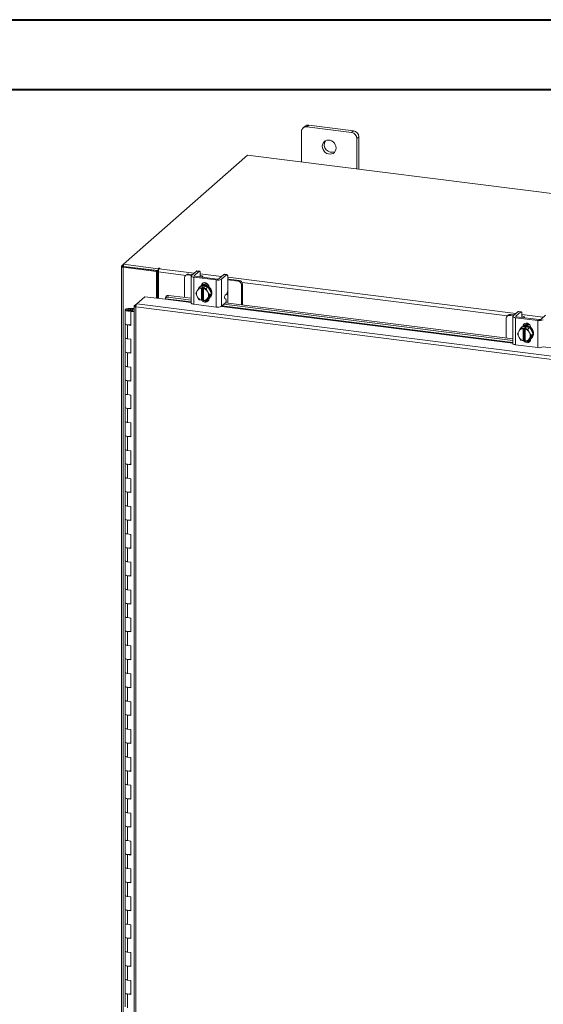
# Model space of a CAD drawing. Units: inches. Extents: x 0 to 23.4, y 0 to 16.5.
# Drawn here: x 16.7 to 19.7, y 11 to 16.5 of the extents above; entities that cross this region are included whole.
import ezdxf

# ---------------------------------------------------------------- set-up
doc = ezdxf.new("R2010")
doc.units = ezdxf.units.IN
doc.header["$MEASUREMENT"] = 0

msp = doc.modelspace()

# ---------------------------------------------------------------- linework, layer by layer
at = {"color": 7, "linetype": 'Continuous', "lineweight": 40}
for p, q in [((0.0031, 16.54389), (23.38893, 16.54389)), ((0.98736, 16.15019), (22.99523, 16.15019))]:
    msp.add_line(p, q, dxfattribs=at)
at = {"color": 7, "linetype": 'Continuous', "lineweight": 15}
for p, q in [((18.31704, 15.94329), (18.30597, 15.93352)), ((18.33799, 15.9494), (18.32691, 15.93963)), ((18.57947, 15.90781), (18.32691, 15.93963)), ((18.59055, 15.91758), (18.33799, 15.9494)), ((18.29729, 15.9135), (18.29729, 15.74251)), ((18.57947, 15.90781), (18.59055, 15.91758)), ((18.62017, 15.88399), (18.60909, 15.87422)), ((18.60909, 15.70322), (18.60909, 15.87422)), ((18.62017, 15.70183), (18.62017, 15.88399)), ((17.99273, 15.78088), (17.29443, 15.16503)), ((22.64651, 15.19456), (17.99273, 15.78088)), ((17.2826, 15.15371), (17.2826, 9.52033)), ((17.28355, 15.15544), (17.29443, 15.16503)), ((17.29645, 15.15304), (17.29205, 15.14916)), ((17.29443, 15.16503), (17.48942, 15.14046)), ((17.29443, 15.15329), (17.29443, 15.16503)), ((17.29443, 15.15329), (17.48942, 15.12873)), ((17.4855, 15.12922), (17.29645, 15.15304)), ((17.29205, 9.51578), (17.29205, 15.14916)), ((17.4811, 15.12534), (17.29205, 15.14916)), ((17.4811, 15.12534), (17.4855, 15.12922)), ((17.4811, 14.97389), (17.4811, 15.12534)), ((17.4855, 14.97333), (17.4855, 15.12922)), ((17.49239, 15.14308), (17.48942, 15.14046)), ((17.48942, 15.12873), (17.48942, 15.14046)), ((17.48942, 15.12873), (17.49178, 15.13081)), ((17.49084, 14.97266), (17.49084, 15.12207)), ((17.49601, 15.14041), (17.49821, 15.14235)), ((17.64945, 15.10652), (17.64385, 15.10159)), ((17.66268, 15.11038), (17.65708, 15.10544)), ((17.67735, 15.10289), (17.65708, 15.10544)), ((17.68294, 15.10783), (17.66268, 15.11038)), ((17.67559, 15.09987), (17.67559, 14.94745)), ((17.70485, 15.12715), (17.67716, 15.10272)), ((17.69197, 15.10086), (17.71966, 15.12528)), ((17.82154, 15.08156), (17.69681, 15.09727)), ((17.71966, 15.12528), (17.70485, 15.12715)), ((17.72226, 15.12631), (17.70745, 15.12817)), ((17.72703, 15.11213), (17.72703, 15.09485)), ((17.85997, 15.1076), (17.83228, 15.08318)), ((17.84709, 15.08131), (17.87478, 15.10574)), ((17.87478, 15.10574), (17.85997, 15.1076)), ((17.87739, 15.10676), (17.86258, 15.10863)), ((17.63837, 15.08894), (17.63837, 14.97795)), ((17.69122, 15.09234), (17.81594, 15.07662)), ((17.69122, 15.09234), (17.69122, 14.93992)), ((17.72088, 15.03364), (17.73093, 15.04251)), ((17.73097, 15.04252), (17.72091, 15.03365)), ((17.72592, 15.09387), (17.72599, 15.0936)), ((17.77029, 15.03757), (17.73097, 15.04252)), ((17.73727, 15.04601), (17.73727, 15.04763)), ((17.74185, 15.0916), (17.74185, 15.0933)), ((17.81594, 14.9242), (17.81594, 15.07662)), ((17.84709, 15.08131), (17.84709, 14.92889)), ((17.88215, 15.09259), (17.88215, 15.02377)), ((17.88718, 15.0821), (17.88215, 15.08257)), ((17.94082, 15.0697), (17.88215, 15.07709)), ((17.94642, 15.07463), (17.88718, 15.0821)), ((17.94082, 15.0697), (17.94642, 15.07463)), ((17.96513, 15.05342), (17.95953, 15.04848)), ((17.95953, 14.93749), (17.95953, 15.04848)), ((17.96513, 14.93679), (17.96513, 15.05342)), ((17.54766, 14.98938), (17.54385, 14.98015)), ((17.54766, 14.98938), (17.67559, 14.97326)), ((17.70121, 15.00176), (17.70901, 15.01525)), ((17.70901, 14.98401), (17.70121, 15.00176)), ((17.71079, 15.01814), (17.70901, 15.01525)), ((17.71079, 15.01814), (17.72088, 15.03364)), ((17.72091, 15.03365), (17.73369, 15.031)), ((17.72602, 15.03952), (17.72307, 15.03692)), ((17.73359, 15.03044), (17.73369, 15.031)), ((17.73359, 15.03044), (17.73359, 14.96263)), ((17.73369, 15.031), (17.73954, 15.03616)), ((17.73954, 15.03616), (17.75123, 15.03468)), ((17.73954, 14.96741), (17.73954, 15.03616)), ((17.74538, 15.02952), (17.74528, 15.02897)), ((17.74528, 14.96116), (17.74528, 15.02897)), ((17.75123, 15.03468), (17.74538, 15.02952)), ((17.74538, 15.02952), (17.76024, 15.0287)), ((17.76024, 15.0287), (17.77029, 15.03757)), ((17.77033, 15.03754), (17.76027, 15.02867)), ((17.76027, 15.02867), (17.76808, 15.01092)), ((17.76986, 15.00759), (17.76808, 15.01092)), ((17.76986, 15.00759), (17.77994, 14.99184)), ((17.77994, 14.99184), (17.76986, 14.97634)), ((17.79, 15.00071), (17.77033, 15.03754)), ((17.77033, 14.96884), (17.79, 15.00071)), ((17.77548, 15.03717), (17.77548, 15.0279)), ((17.77994, 14.99184), (17.79, 15.00071)), ((17.86705, 14.99081), (17.87478, 14.99763)), ((17.88158, 14.94731), (17.88158, 14.98916)), ((17.35479, 14.93057), (17.36864, 14.94278)), ((17.35479, 14.93057), (17.36368, 14.92945)), ((17.36864, 14.94278), (17.41356, 14.9824)), ((21.73052, 14.39324), (17.36864, 14.94278)), ((17.41356, 14.9824), (17.53048, 14.96767)), ((17.53115, 14.97131), (17.53119, 14.97109)), ((17.5352, 14.98473), (17.53139, 14.9755)), ((17.54385, 14.98015), (17.67559, 14.96355)), ((17.69122, 14.93992), (17.81594, 14.9242)), ((17.70901, 14.98401), (17.71079, 14.98068)), ((17.72088, 14.96493), (17.71079, 14.98068)), ((17.73369, 14.96225), (17.72091, 14.96491)), ((17.73359, 14.96263), (17.73369, 14.96225)), ((17.73954, 14.96741), (17.73369, 14.96225)), ((17.74528, 14.96669), (17.73954, 14.96741)), ((17.74406, 14.96464), (17.74528, 14.96448)), ((17.74538, 14.96078), (17.74528, 14.96116)), ((17.76024, 14.95995), (17.74538, 14.96078)), ((17.76808, 14.97346), (17.76027, 14.95997)), ((17.76027, 14.95997), (17.77033, 14.96884)), ((17.76288, 14.96227), (17.77293, 14.961)), ((17.76808, 14.97346), (17.76986, 14.97634)), ((17.77548, 14.97228), (17.77548, 14.97102)), ((17.77819, 14.97442), (17.78114, 14.97702)), ((17.84709, 14.92889), (17.86944, 14.9486)), ((17.86004, 14.94031), (19.48796, 14.73522)), ((17.87121, 14.96776), (17.86528, 14.97165)), ((17.86966, 14.94881), (19.48796, 14.74493)), ((17.303, 14.90848), (17.303, 14.82991)), ((17.32409, 14.91543), (17.32397, 14.91195)), ((17.32397, 14.91195), (17.3448, 14.91187)), ((17.32409, 14.91543), (17.34493, 14.91534)), ((17.34282, 14.91134), (17.33333, 14.90991)), ((17.33333, 14.90991), (17.33333, 14.90705)), ((17.33964, 14.90278), (17.33596, 14.89953)), ((17.33596, 14.82096), (17.33596, 14.89953)), ((17.35384, 14.89728), (17.33596, 14.89953)), ((17.35384, 14.90099), (17.33964, 14.90278)), ((17.34467, 14.90214), (17.34467, 14.90848)), ((17.34493, 14.91534), (17.3448, 14.91187)), ((17.3448, 14.91187), (17.35384, 14.91183)), ((17.34493, 14.91534), (17.35384, 14.9153)), ((17.35384, 14.92902), (17.35384, 9.58446)), ((21.72553, 14.37488), (17.36329, 14.92447)), ((17.36329, 14.92447), (17.36329, 9.5799)), ((19.46181, 14.87819), (19.45622, 14.87325)), ((19.47504, 14.88204), (19.46944, 14.87711)), ((19.48971, 14.87455), (19.46944, 14.87711)), ((19.49531, 14.87949), (19.47504, 14.88204)), ((19.51722, 14.89881), (19.48952, 14.87438)), ((19.50433, 14.87252), (19.53203, 14.89694)), ((19.53203, 14.89694), (19.51722, 14.89881)), ((19.53463, 14.89797), (19.51982, 14.89984)), ((19.53939, 14.8838), (19.53939, 14.86651)), ((19.67234, 14.87927), (19.64464, 14.85484)), ((17.303, 14.82991), (17.303, 14.75135)), ((17.31647, 14.82342), (17.31647, 14.74485)), ((17.31647, 14.82342), (17.33596, 14.82096)), ((19.45074, 14.86061), (19.45074, 14.74962)), ((19.48796, 14.87154), (19.48796, 14.71912)), ((19.50358, 14.864), (19.6283, 14.84829)), ((19.50358, 14.864), (19.50358, 14.71158)), ((19.6339, 14.85322), (19.50918, 14.86894)), ((19.53829, 14.86554), (19.53836, 14.86526)), ((19.54964, 14.81767), (19.54964, 14.81929)), ((19.55422, 14.86326), (19.55422, 14.86497)), ((19.6283, 14.69587), (19.6283, 14.84829)), ((19.51358, 14.77343), (19.52138, 14.78692)), ((19.52138, 14.75567), (19.51358, 14.77343)), ((19.52316, 14.7898), (19.52138, 14.78692)), ((19.52316, 14.7898), (19.53324, 14.8053)), ((19.53324, 14.8053), (19.5433, 14.81417)), ((19.54334, 14.81419), (19.53328, 14.80532)), ((19.53328, 14.80532), (19.54605, 14.80266)), ((19.53838, 14.81118), (19.53544, 14.80859)), ((19.58266, 14.80923), (19.54334, 14.81419)), ((19.54595, 14.8021), (19.54605, 14.80266)), ((19.54595, 14.8021), (19.54595, 14.73429)), ((19.54605, 14.80266), (19.55191, 14.80782)), ((19.55191, 14.80782), (19.5636, 14.80635)), ((19.55191, 14.73907), (19.55191, 14.80782)), ((19.55775, 14.80119), (19.55765, 14.80063)), ((19.55765, 14.73282), (19.55765, 14.80063)), ((19.5636, 14.80635), (19.55775, 14.80119)), ((19.55775, 14.80119), (19.5726, 14.80036)), ((19.5726, 14.80036), (19.58266, 14.80923)), ((19.5827, 14.80921), (19.57264, 14.80034)), ((19.57264, 14.80034), (19.58044, 14.78258)), ((19.58222, 14.77925), (19.58044, 14.78258)), ((19.58222, 14.77925), (19.59231, 14.76351)), ((19.59231, 14.76351), (19.58222, 14.74801)), ((19.60236, 14.77238), (19.5827, 14.80921)), ((19.5827, 14.7405), (19.60236, 14.77238)), ((19.58785, 14.80884), (19.58785, 14.79956)), ((19.59231, 14.76351), (19.60236, 14.77238)), ((17.303, 14.75135), (17.303, 14.67278)), ((17.33596, 14.7424), (17.31647, 14.74485)), ((17.33596, 14.66383), (17.33596, 14.7424)), ((19.50358, 14.71158), (19.6283, 14.69587)), ((19.52138, 14.75567), (19.52316, 14.75234)), ((19.53324, 14.7366), (19.52316, 14.75234)), ((19.54605, 14.73391), (19.53328, 14.73657)), ((19.54595, 14.73429), (19.54605, 14.73391)), ((19.55191, 14.73907), (19.54605, 14.73391)), ((19.55765, 14.73835), (19.55191, 14.73907)), ((19.55643, 14.7363), (19.55765, 14.73615)), ((19.55775, 14.73244), (19.55765, 14.73282)), ((19.5726, 14.73162), (19.55775, 14.73244)), ((19.58044, 14.74513), (19.57264, 14.73163)), ((19.57264, 14.73163), (19.5827, 14.7405)), ((19.57524, 14.73393), (19.5853, 14.73266)), ((19.58044, 14.74513), (19.58222, 14.74801)), ((19.58785, 14.74394), (19.58785, 14.74268)), ((19.59056, 14.74609), (19.5935, 14.74868)), ((17.303, 14.67278), (17.303, 14.59421)), ((17.31647, 14.66628), (17.31647, 14.58772)), ((17.31647, 14.66628), (17.33596, 14.66383)), ((17.303, 14.59421), (17.303, 14.51564)), ((17.33596, 14.58526), (17.31647, 14.58772)), ((17.33596, 14.50669), (17.33596, 14.58526)), ((17.303, 14.51564), (17.303, 14.43708)), ((17.31647, 14.50915), (17.31647, 14.43058)), ((17.31647, 14.50915), (17.33596, 14.50669)), ((17.303, 14.43708), (17.303, 14.35851)), ((17.33596, 14.42813), (17.31647, 14.43058)), ((17.33596, 14.34956), (17.33596, 14.42813)), ((17.303, 14.35851), (17.303, 14.27994)), ((17.31647, 14.35201), (17.31647, 14.27345)), ((17.31647, 14.35201), (17.33596, 14.34956)), ((17.303, 14.27994), (17.303, 14.20137)), ((17.33596, 14.27099), (17.31647, 14.27345)), ((17.33596, 14.19242), (17.33596, 14.27099)), ((17.303, 14.20137), (17.303, 14.12281)), ((17.31647, 14.19488), (17.31647, 14.11631)), ((17.31647, 14.19488), (17.33596, 14.19242)), ((17.303, 14.12281), (17.303, 14.04424)), ((17.33596, 14.11386), (17.31647, 14.11631)), ((17.33596, 14.03529), (17.33596, 14.11386)), ((17.303, 14.04424), (17.303, 13.96567)), ((17.31647, 14.03774), (17.31647, 13.95918)), ((17.31647, 14.03774), (17.33596, 14.03529)), ((17.303, 13.96567), (17.303, 13.88711)), ((17.33596, 13.95672), (17.31647, 13.95918)), ((17.33596, 13.87815), (17.33596, 13.95672)), ((17.303, 13.88711), (17.303, 13.80854)), ((17.31647, 13.88061), (17.31647, 13.80204)), ((17.31647, 13.88061), (17.33596, 13.87815)), ((17.303, 13.80854), (17.303, 13.72997)), ((17.33596, 13.79959), (17.31647, 13.80204)), ((17.33596, 13.72102), (17.33596, 13.79959)), ((17.303, 13.72997), (17.303, 13.6514)), ((17.31647, 13.72347), (17.31647, 13.64491)), ((17.31647, 13.72347), (17.33596, 13.72102)), ((17.303, 13.6514), (17.303, 13.57284)), ((17.33596, 13.64245), (17.31647, 13.64491)), ((17.33596, 13.56388), (17.33596, 13.64245)), ((17.303, 13.57284), (17.303, 13.49427)), ((17.31647, 13.56634), (17.31647, 13.48777)), ((17.31647, 13.56634), (17.33596, 13.56388)), ((17.303, 13.49427), (17.303, 13.4157)), ((17.33596, 13.48532), (17.31647, 13.48777)), ((17.33596, 13.40675), (17.33596, 13.48532)), ((17.303, 13.4157), (17.303, 13.33713)), ((17.31647, 13.4092), (17.31647, 13.33064)), ((17.31647, 13.4092), (17.33596, 13.40675)), ((17.303, 13.33713), (17.303, 13.25857)), ((17.33596, 13.32818), (17.31647, 13.33064)), ((17.33596, 13.24961), (17.33596, 13.32818)), ((17.303, 13.25857), (17.303, 13.18)), ((17.31647, 13.25207), (17.31647, 13.1735)), ((17.31647, 13.25207), (17.33596, 13.24961)), ((17.303, 13.18), (17.303, 13.10143)), ((17.33596, 13.17105), (17.31647, 13.1735)), ((17.33596, 13.09248), (17.33596, 13.17105)), ((17.303, 13.10143), (17.303, 13.02286)), ((17.31647, 13.09493), (17.31647, 13.01637)), ((17.31647, 13.09493), (17.33596, 13.09248)), ((17.303, 13.02286), (17.303, 12.9443)), ((17.33596, 13.01391), (17.31647, 13.01637)), ((17.33596, 12.93534), (17.33596, 13.01391)), ((17.303, 12.9443), (17.303, 12.86573)), ((17.31647, 12.9378), (17.31647, 12.85923)), ((17.31647, 12.9378), (17.33596, 12.93534)), ((17.303, 12.86573), (17.303, 12.78716)), ((17.33596, 12.85678), (17.31647, 12.85923)), ((17.33596, 12.77821), (17.33596, 12.85678)), ((17.303, 12.78716), (17.303, 12.70859)), ((17.31647, 12.78067), (17.31647, 12.7021)), ((17.31647, 12.78067), (17.33596, 12.77821)), ((17.303, 12.70859), (17.303, 12.63003)), ((17.33596, 12.69964), (17.31647, 12.7021)), ((17.33596, 12.62108), (17.33596, 12.69964)), ((17.303, 12.63003), (17.303, 12.55146)), ((17.31647, 12.62353), (17.31647, 12.54496)), ((17.31647, 12.62353), (17.33596, 12.62108)), ((17.303, 12.55146), (17.303, 12.47289)), ((17.33596, 12.54251), (17.31647, 12.54496)), ((17.33596, 12.46394), (17.33596, 12.54251)), ((17.303, 12.47289), (17.303, 12.39432)), ((17.31647, 12.4664), (17.31647, 12.38783)), ((17.31647, 12.4664), (17.33596, 12.46394)), ((17.303, 12.39432), (17.303, 12.31576)), ((17.33596, 12.38537), (17.31647, 12.38783)), ((17.33596, 12.30681), (17.33596, 12.38537)), ((17.303, 12.31576), (17.303, 12.23719)), ((17.31647, 12.30926), (17.31647, 12.23069)), ((17.31647, 12.30926), (17.33596, 12.30681)), ((17.303, 12.23719), (17.303, 12.15862)), ((17.33596, 12.22824), (17.31647, 12.23069)), ((17.33596, 12.14967), (17.33596, 12.22824)), ((17.303, 12.15862), (17.303, 12.08005)), ((17.31647, 12.15213), (17.31647, 12.07356)), ((17.31647, 12.15213), (17.33596, 12.14967)), ((17.303, 12.08005), (17.303, 12.00149)), ((17.33596, 12.0711), (17.31647, 12.07356)), ((17.33596, 11.99254), (17.33596, 12.0711)), ((17.303, 12.00149), (17.303, 11.92292)), ((17.31647, 11.99499), (17.31647, 11.91642)), ((17.31647, 11.99499), (17.33596, 11.99254)), ((17.303, 11.92292), (17.303, 11.84435)), ((17.33596, 11.91397), (17.31647, 11.91642)), ((17.33596, 11.8354), (17.33596, 11.91397)), ((17.303, 11.84435), (17.303, 11.76578)), ((17.31647, 11.83786), (17.31647, 11.75929)), ((17.31647, 11.83786), (17.33596, 11.8354)), ((17.303, 11.76578), (17.303, 11.68722)), ((17.33596, 11.75683), (17.31647, 11.75929)), ((17.33596, 11.67827), (17.33596, 11.75683)), ((17.303, 11.68722), (17.303, 11.60865)), ((17.31647, 11.68072), (17.31647, 11.60215)), ((17.31647, 11.68072), (17.33596, 11.67827)), ((17.303, 11.60865), (17.303, 11.53008)), ((17.33596, 11.5997), (17.31647, 11.60215)), ((17.33596, 11.52113), (17.33596, 11.5997)), ((17.303, 11.53008), (17.303, 11.45151)), ((17.31647, 11.52359), (17.31647, 11.44502)), ((17.31647, 11.52359), (17.33596, 11.52113)), ((17.303, 11.45151), (17.303, 11.37295)), ((17.33596, 11.44256), (17.31647, 11.44502)), ((17.33596, 11.364), (17.33596, 11.44256)), ((17.303, 11.37295), (17.303, 11.29438)), ((17.31647, 11.36645), (17.31647, 11.28788)), ((17.31647, 11.36645), (17.33596, 11.364)), ((17.303, 11.29438), (17.303, 11.21581)), ((17.33596, 11.28543), (17.31647, 11.28788)), ((17.33596, 11.20686), (17.33596, 11.28543)), ((17.303, 11.21581), (17.303, 11.13725)), ((17.31647, 11.20932), (17.31647, 11.13075)), ((17.31647, 11.20932), (17.33596, 11.20686)), ((17.303, 11.13725), (17.303, 11.05868)), ((17.33596, 11.12829), (17.31647, 11.13075)), ((17.33596, 11.04973), (17.33596, 11.12829)), ((17.303, 11.05868), (17.303, 10.98011)), ((17.31647, 11.05218), (17.31647, 10.97361)), ((17.31647, 11.05218), (17.33596, 11.04973))]:
    msp.add_line(p, q, dxfattribs=at)
at = {"color": 8, "linetype": 'Continuous', "lineweight": 15}
for p, q in [((17.29443, 15.15406), (17.28355, 15.15544)), ((17.64504, 15.10264), (17.49084, 15.12207)), ((17.49239, 15.13326), (17.49239, 15.14308)), ((17.49601, 15.14041), (17.6919, 15.11573)), ((17.69197, 15.10086), (17.69197, 15.09889)), ((17.72703, 15.1113), (17.84702, 15.09618)), ((17.73391, 15.04466), (17.73727, 15.04763)), ((17.88215, 15.09176), (19.50427, 14.88739)), ((19.45741, 14.8743), (17.96292, 15.06259)), ((17.88158, 15.01568), (17.88158, 14.98916)), ((17.53048, 14.96767), (17.67559, 14.94938)), ((17.67559, 14.95312), (17.53115, 14.97131)), ((19.48796, 14.72478), (17.84969, 14.93118)), ((17.32397, 14.91195), (17.32397, 14.90501)), ((17.84579, 14.92794), (19.48796, 14.72105)), ((19.53939, 14.88296), (19.65939, 14.86785)), ((19.50433, 14.87252), (19.50433, 14.87055)), ((19.54627, 14.81633), (19.54964, 14.81929)), ((19.65816, 14.6996), (21.30032, 14.49271))]:
    msp.add_line(p, q, dxfattribs=at)
at = {"color": 7, "linetype": 'Continuous', "lineweight": 15, "flags": 128}
for points in [[(18.49217, 15.8206), (18.49103, 15.83014), (18.4877, 15.83942), (18.48237, 15.84788), (18.47533, 15.85505), (18.46701, 15.8605), (18.45789, 15.86391), (18.44849, 15.8651), (18.43937, 15.86398), (18.43105, 15.86063), (18.42402, 15.85523), (18.41868, 15.84811), (18.41535, 15.83968), (18.41422, 15.83042), (18.41535, 15.82088), (18.41868, 15.8116), (18.42402, 15.80314), (18.43105, 15.79597), (18.43937, 15.79052), (18.44849, 15.7871), (18.45789, 15.78592), (18.46701, 15.78704), (18.47533, 15.79039), (18.48237, 15.79578), (18.4877, 15.80291), (18.49103, 15.81134), (18.49217, 15.8206)], [(17.28355, 15.15544), (17.2828, 15.15451), (17.28261, 15.15356), (17.28298, 15.15261), (17.2839, 15.15171), (17.28533, 15.15088), (17.28721, 15.15016), (17.28948, 15.14958), (17.29205, 15.14916)], [(17.49821, 15.14235), (17.49841, 15.14275), (17.49814, 15.14314), (17.49743, 15.14347), (17.4964, 15.14368), (17.4952, 15.14375), (17.49402, 15.14366), (17.49303, 15.14342), (17.49239, 15.14308)], [(17.67716, 15.10272), (17.67592, 15.1012), (17.67561, 15.09962), (17.67622, 15.09806), (17.67773, 15.09656), (17.6801, 15.09519), (17.68322, 15.094), (17.68697, 15.09304), (17.69122, 15.09234)], [(17.69681, 15.09727), (17.69535, 15.09752), (17.69406, 15.09785), (17.69298, 15.09826), (17.69217, 15.09873), (17.69164, 15.09925), (17.69143, 15.09979), (17.69154, 15.10033), (17.69197, 15.10086)], [(17.70485, 15.12715), (17.70629, 15.12804), (17.70745, 15.12817)], [(17.72703, 15.11213), (17.72688, 15.11584), (17.72647, 15.11916), (17.72579, 15.12195), (17.72487, 15.12412), (17.72375, 15.12558), (17.72248, 15.12627), (17.7211, 15.12617), (17.71966, 15.12528)], [(17.74145, 15.09165), (17.74184, 15.09362), (17.74106, 15.09562), (17.73912, 15.09753), (17.73611, 15.09928), (17.73213, 15.10079), (17.72734, 15.10202), (17.72703, 15.10209)], [(17.85997, 15.1076), (17.86141, 15.10849), (17.86258, 15.10863)], [(17.88215, 15.09259), (17.88201, 15.0963), (17.88159, 15.09961), (17.88091, 15.10241), (17.87999, 15.10458), (17.87888, 15.10604), (17.8776, 15.10673), (17.87622, 15.10663), (17.87478, 15.10574)], [(17.72602, 15.03952), (17.72773, 15.04093), (17.73546, 15.04534), (17.74425, 15.04759), (17.75358, 15.04755), (17.76291, 15.04524), (17.77169, 15.04077), (17.77942, 15.03442), (17.78565, 15.02655), (17.79002, 15.01761), (17.79227, 15.00813), (17.79227, 14.99866), (17.79002, 14.98975), (17.78565, 14.98191), (17.78114, 14.97702)], [(17.73169, 15.04353), (17.73299, 15.05008), (17.7368, 15.05624), (17.74263, 15.06043), (17.74977, 15.06215), (17.75738, 15.0612), (17.76453, 15.05767), (17.77036, 15.05201), (17.77416, 15.04489), (17.77548, 15.03717)], [(17.73176, 15.04242), (17.73252, 15.04274), (17.7413, 15.04499), (17.75063, 15.04496), (17.75996, 15.04264), (17.76874, 15.03817), (17.77648, 15.03182), (17.78271, 15.02395), (17.78707, 15.01501), (17.78932, 15.00553), (17.78932, 14.99606), (17.78707, 14.98715), (17.78271, 14.97932), (17.77648, 14.97301), (17.77073, 14.96948)], [(17.73727, 15.04763), (17.73859, 15.05501), (17.74114, 15.05968)], [(17.54385, 14.98015), (17.5409, 14.98032), (17.53817, 14.98008), (17.53576, 14.97942), (17.53377, 14.97838), (17.53227, 14.97699), (17.53131, 14.9753), (17.53093, 14.97339), (17.53115, 14.97131)], [(17.69122, 14.93992), (17.68697, 14.94062), (17.68322, 14.94158), (17.6801, 14.94277), (17.67773, 14.94414), (17.67622, 14.94563), (17.67561, 14.9472), (17.67559, 14.94745)], [(17.77548, 14.97102), (17.77416, 14.96364), (17.77036, 14.95747), (17.76453, 14.95328), (17.75738, 14.95156), (17.74977, 14.95252), (17.74263, 14.95604), (17.7368, 14.9617), (17.7354, 14.96376)], [(17.74528, 14.9634), (17.7424, 14.96664), (17.74206, 14.96709)], [(17.30301, 14.90857), (17.30346, 14.90992), (17.30469, 14.91122), (17.30666, 14.91241), (17.30929, 14.91345), (17.31248, 14.9143), (17.3161, 14.91493), (17.32002, 14.91531), (17.32409, 14.91543)], [(17.32358, 14.90154), (17.31952, 14.90169), (17.31563, 14.9021), (17.31205, 14.90276), (17.30893, 14.90363), (17.30637, 14.90469), (17.30449, 14.9059), (17.30336, 14.90721), (17.30301, 14.90857)], [(17.33333, 14.90991), (17.33425, 14.90858), (17.33356, 14.90723), (17.33136, 14.90608), (17.328, 14.9053), (17.324, 14.90501), (17.31996, 14.90526), (17.31653, 14.90601), (17.31423, 14.90714), (17.31342, 14.90848), (17.31422, 14.90982), (17.31651, 14.91095), (17.31994, 14.9117), (17.32397, 14.91195)], [(17.34467, 14.9084), (17.34422, 14.90704), (17.34299, 14.90575), (17.34102, 14.90455), (17.33839, 14.90351), (17.3352, 14.90266), (17.33157, 14.90203), (17.32765, 14.90165), (17.32358, 14.90154)], [(19.48952, 14.87438), (19.48829, 14.87286), (19.48797, 14.87128), (19.48858, 14.86972), (19.4901, 14.86822), (19.49246, 14.86685), (19.49558, 14.86567), (19.49934, 14.8647), (19.50358, 14.864)], [(19.51722, 14.89881), (19.51865, 14.8997), (19.51982, 14.89984)], [(19.53939, 14.8838), (19.53925, 14.8875), (19.53883, 14.89082), (19.53815, 14.89362), (19.53723, 14.89578), (19.53612, 14.89724), (19.53484, 14.89793), (19.53346, 14.89783), (19.53203, 14.89694)], [(17.303, 14.82991), (17.30329, 14.82876), (17.3057, 14.8265), (17.31027, 14.82464), (17.31647, 14.82342)], [(17.33596, 14.82427), (17.32958, 14.82324), (17.3225, 14.82298), (17.31558, 14.82354), (17.30963, 14.82484), (17.30533, 14.82673), (17.30319, 14.82899), (17.303, 14.82991)], [(19.50918, 14.86894), (19.50772, 14.86918), (19.50642, 14.86951), (19.50535, 14.86992), (19.50453, 14.87039), (19.50401, 14.87091), (19.5038, 14.87145), (19.50391, 14.87199), (19.50433, 14.87252)], [(19.53838, 14.81118), (19.5401, 14.81259), (19.54783, 14.817), (19.55662, 14.81925), (19.56594, 14.81922), (19.57527, 14.8169), (19.58406, 14.81244), (19.59179, 14.80608), (19.59802, 14.79821), (19.60239, 14.78927), (19.60463, 14.77979), (19.60463, 14.77032), (19.60239, 14.76141), (19.59802, 14.75358), (19.5935, 14.74868)], [(19.55382, 14.86331), (19.5542, 14.86529), (19.55342, 14.86729), (19.55149, 14.86919), (19.54847, 14.87094), (19.54449, 14.87246), (19.5397, 14.87369), (19.53939, 14.87375)], [(19.54405, 14.8152), (19.54536, 14.82174), (19.54916, 14.8279), (19.55499, 14.8321), (19.56214, 14.83382), (19.56975, 14.83286), (19.5769, 14.82934), (19.58272, 14.82367), (19.58653, 14.81655), (19.58785, 14.80884)], [(19.54964, 14.81929), (19.55096, 14.82668), (19.55351, 14.83134)], [(19.54413, 14.81409), (19.54488, 14.8144), (19.55367, 14.81665), (19.563, 14.81662), (19.57232, 14.8143), (19.58111, 14.80984), (19.58884, 14.80348), (19.59507, 14.79561), (19.59944, 14.78667), (19.60169, 14.7772), (19.60169, 14.76773), (19.59944, 14.75881), (19.59507, 14.75098), (19.58884, 14.74468), (19.58309, 14.74114)], [(17.31647, 14.74485), (17.31027, 14.74608), (17.3057, 14.74793), (17.30329, 14.7502), (17.303, 14.75135)], [(17.303, 14.75135), (17.30319, 14.75042), (17.30533, 14.74816), (17.30963, 14.74627), (17.31558, 14.74497), (17.31647, 14.74485)], [(19.50358, 14.71158), (19.49934, 14.71228), (19.49558, 14.71324), (19.49246, 14.71443), (19.4901, 14.7158), (19.48858, 14.7173), (19.48797, 14.71886), (19.48796, 14.71912)], [(19.58785, 14.74268), (19.58653, 14.7353), (19.58272, 14.72914), (19.5769, 14.72494), (19.56975, 14.72322), (19.56214, 14.72418), (19.55499, 14.7277), (19.54916, 14.73337), (19.54776, 14.73542)], [(19.55765, 14.73506), (19.55476, 14.7383), (19.55443, 14.73876)], [(17.303, 14.67278), (17.30329, 14.67163), (17.3057, 14.66936), (17.31027, 14.66751), (17.31647, 14.66628)], [(17.33596, 14.66713), (17.32958, 14.6661), (17.3225, 14.66585), (17.31558, 14.6664), (17.30963, 14.6677), (17.30533, 14.66959), (17.30319, 14.67186), (17.303, 14.67278)], [(17.31647, 14.58772), (17.31027, 14.58894), (17.3057, 14.5908), (17.30329, 14.59306), (17.303, 14.59421)], [(17.303, 14.59421), (17.30319, 14.59329), (17.30533, 14.59102), (17.30963, 14.58913), (17.31558, 14.58784), (17.31647, 14.58772)], [(17.303, 14.51564), (17.30329, 14.51449), (17.3057, 14.51223), (17.31027, 14.51037), (17.31647, 14.50915)], [(17.33596, 14.51), (17.32958, 14.50897), (17.3225, 14.50871), (17.31558, 14.50927), (17.30963, 14.51057), (17.30533, 14.51246), (17.30319, 14.51472), (17.303, 14.51564)], [(17.31647, 14.43058), (17.31027, 14.43181), (17.3057, 14.43366), (17.30329, 14.43593), (17.303, 14.43708)], [(17.303, 14.43708), (17.30319, 14.43615), (17.30533, 14.43389), (17.30963, 14.432), (17.31558, 14.4307), (17.31647, 14.43058)], [(17.303, 14.35851), (17.30329, 14.35736), (17.3057, 14.35509), (17.31027, 14.35324), (17.31647, 14.35201)], [(17.33596, 14.35286), (17.32958, 14.35183), (17.3225, 14.35158), (17.31558, 14.35213), (17.30963, 14.35343), (17.30533, 14.35532), (17.30319, 14.35759), (17.303, 14.35851)], [(17.31647, 14.27345), (17.31027, 14.27467), (17.3057, 14.27653), (17.30329, 14.27879), (17.303, 14.27994)], [(17.303, 14.27994), (17.30319, 14.27902), (17.30533, 14.27676), (17.30963, 14.27486), (17.31558, 14.27357), (17.31647, 14.27345)], [(17.303, 14.20137), (17.30329, 14.20022), (17.3057, 14.19796), (17.31027, 14.1961), (17.31647, 14.19488)], [(17.33596, 14.19573), (17.32958, 14.1947), (17.3225, 14.19444), (17.31558, 14.195), (17.30963, 14.1963), (17.30533, 14.19819), (17.30319, 14.20045), (17.303, 14.20137)], [(17.31647, 14.11631), (17.31027, 14.11754), (17.3057, 14.11939), (17.30329, 14.12166), (17.303, 14.12281)], [(17.303, 14.12281), (17.30319, 14.12188), (17.30533, 14.11962), (17.30963, 14.11773), (17.31558, 14.11643), (17.31647, 14.11631)], [(17.303, 14.04424), (17.30329, 14.04309), (17.3057, 14.04082), (17.31027, 14.03897), (17.31647, 14.03774)], [(17.33596, 14.03859), (17.32958, 14.03756), (17.3225, 14.03731), (17.31558, 14.03786), (17.30963, 14.03916), (17.30533, 14.04105), (17.30319, 14.04332), (17.303, 14.04424)], [(17.31647, 13.95918), (17.31027, 13.9604), (17.3057, 13.96226), (17.30329, 13.96452), (17.303, 13.96567)], [(17.303, 13.96567), (17.30319, 13.96475), (17.30533, 13.96249), (17.30963, 13.96059), (17.31558, 13.9593), (17.31647, 13.95918)], [(17.303, 13.88711), (17.30329, 13.88595), (17.3057, 13.88369), (17.31027, 13.88183), (17.31647, 13.88061)], [(17.33596, 13.88146), (17.32958, 13.88043), (17.3225, 13.88017), (17.31558, 13.88073), (17.30963, 13.88203), (17.30533, 13.88392), (17.30319, 13.88618), (17.303, 13.88711)], [(17.31647, 13.80204), (17.31027, 13.80327), (17.3057, 13.80512), (17.30329, 13.80739), (17.303, 13.80854)], [(17.303, 13.80854), (17.30319, 13.80761), (17.30533, 13.80535), (17.30963, 13.80346), (17.31558, 13.80216), (17.31647, 13.80204)], [(17.303, 13.72997), (17.30329, 13.72882), (17.3057, 13.72655), (17.31027, 13.7247), (17.31647, 13.72347)], [(17.33596, 13.72432), (17.32958, 13.72329), (17.3225, 13.72304), (17.31558, 13.72359), (17.30963, 13.72489), (17.30533, 13.72678), (17.30319, 13.72905), (17.303, 13.72997)], [(17.31647, 13.64491), (17.31027, 13.64613), (17.3057, 13.64799), (17.30329, 13.65025), (17.303, 13.6514)], [(17.303, 13.6514), (17.30319, 13.65048), (17.30533, 13.64822), (17.30963, 13.64632), (17.31558, 13.64503), (17.31647, 13.64491)], [(17.303, 13.57284), (17.30329, 13.57168), (17.3057, 13.56942), (17.31027, 13.56756), (17.31647, 13.56634)], [(17.33596, 13.56719), (17.32958, 13.56616), (17.3225, 13.56591), (17.31558, 13.56646), (17.30963, 13.56776), (17.30533, 13.56965), (17.30319, 13.57191), (17.303, 13.57284)], [(17.31647, 13.48777), (17.31027, 13.489), (17.3057, 13.49085), (17.30329, 13.49312), (17.303, 13.49427)], [(17.303, 13.49427), (17.30319, 13.49334), (17.30533, 13.49108), (17.30963, 13.48919), (17.31558, 13.48789), (17.31647, 13.48777)], [(17.303, 13.4157), (17.30329, 13.41455), (17.3057, 13.41228), (17.31027, 13.41043), (17.31647, 13.4092)], [(17.33596, 13.41005), (17.32958, 13.40903), (17.3225, 13.40877), (17.31558, 13.40932), (17.30963, 13.41062), (17.30533, 13.41251), (17.30319, 13.41478), (17.303, 13.4157)], [(17.31647, 13.33064), (17.31027, 13.33186), (17.3057, 13.33372), (17.30329, 13.33598), (17.303, 13.33713)], [(17.303, 13.33713), (17.30319, 13.33621), (17.30533, 13.33395), (17.30963, 13.33206), (17.31558, 13.33076), (17.31647, 13.33064)], [(17.303, 13.25857), (17.30329, 13.25741), (17.3057, 13.25515), (17.31027, 13.25329), (17.31647, 13.25207)], [(17.33596, 13.25292), (17.32958, 13.25189), (17.3225, 13.25164), (17.31558, 13.25219), (17.30963, 13.25349), (17.30533, 13.25538), (17.30319, 13.25764), (17.303, 13.25857)], [(17.31647, 13.1735), (17.31027, 13.17473), (17.3057, 13.17658), (17.30329, 13.17885), (17.303, 13.18)], [(17.303, 13.18), (17.30319, 13.17907), (17.30533, 13.17681), (17.30963, 13.17492), (17.31558, 13.17362), (17.31647, 13.1735)], [(17.303, 13.10143), (17.30329, 13.10028), (17.3057, 13.09802), (17.31027, 13.09616), (17.31647, 13.09493)], [(17.33596, 13.09578), (17.32958, 13.09476), (17.3225, 13.0945), (17.31558, 13.09505), (17.30963, 13.09635), (17.30533, 13.09824), (17.30319, 13.10051), (17.303, 13.10143)], [(17.31647, 13.01637), (17.31027, 13.01759), (17.3057, 13.01945), (17.30329, 13.02171), (17.303, 13.02286)], [(17.303, 13.02286), (17.30319, 13.02194), (17.30533, 13.01968), (17.30963, 13.01779), (17.31558, 13.01649), (17.31647, 13.01637)], [(17.303, 12.9443), (17.30329, 12.94314), (17.3057, 12.94088), (17.31027, 12.93902), (17.31647, 12.9378)], [(17.33596, 12.93865), (17.32958, 12.93762), (17.3225, 12.93737), (17.31558, 12.93792), (17.30963, 12.93922), (17.30533, 12.94111), (17.30319, 12.94337), (17.303, 12.9443)], [(17.31647, 12.85923), (17.31027, 12.86046), (17.3057, 12.86231), (17.30329, 12.86458), (17.303, 12.86573)], [(17.303, 12.86573), (17.30319, 12.8648), (17.30533, 12.86254), (17.30963, 12.86065), (17.31558, 12.85935), (17.31647, 12.85923)], [(17.303, 12.78716), (17.30329, 12.78601), (17.3057, 12.78375), (17.31027, 12.78189), (17.31647, 12.78067)], [(17.33596, 12.78151), (17.32958, 12.78049), (17.3225, 12.78023), (17.31558, 12.78079), (17.30963, 12.78208), (17.30533, 12.78397), (17.30319, 12.78624), (17.303, 12.78716)], [(17.31647, 12.7021), (17.31027, 12.70332), (17.3057, 12.70518), (17.30329, 12.70744), (17.303, 12.70859)], [(17.303, 12.70859), (17.30319, 12.70767), (17.30533, 12.70541), (17.30963, 12.70352), (17.31558, 12.70222), (17.31647, 12.7021)], [(17.303, 12.63003), (17.30329, 12.62887), (17.3057, 12.62661), (17.31027, 12.62476), (17.31647, 12.62353)], [(17.33596, 12.62438), (17.32958, 12.62335), (17.3225, 12.6231), (17.31558, 12.62365), (17.30963, 12.62495), (17.30533, 12.62684), (17.30319, 12.6291), (17.303, 12.63003)], [(17.31647, 12.54496), (17.31027, 12.54619), (17.3057, 12.54804), (17.30329, 12.55031), (17.303, 12.55146)], [(17.303, 12.55146), (17.30319, 12.55053), (17.30533, 12.54827), (17.30963, 12.54638), (17.31558, 12.54508), (17.31647, 12.54496)], [(17.303, 12.47289), (17.30329, 12.47174), (17.3057, 12.46948), (17.31027, 12.46762), (17.31647, 12.4664)], [(17.33596, 12.46724), (17.32958, 12.46622), (17.3225, 12.46596), (17.31558, 12.46652), (17.30963, 12.46781), (17.30533, 12.4697), (17.30319, 12.47197), (17.303, 12.47289)], [(17.31647, 12.38783), (17.31027, 12.38905), (17.3057, 12.39091), (17.30329, 12.39317), (17.303, 12.39432)], [(17.303, 12.39432), (17.30319, 12.3934), (17.30533, 12.39114), (17.30963, 12.38925), (17.31558, 12.38795), (17.31647, 12.38783)], [(17.303, 12.31576), (17.30329, 12.31461), (17.3057, 12.31234), (17.31027, 12.31049), (17.31647, 12.30926)], [(17.33596, 12.31011), (17.32958, 12.30908), (17.3225, 12.30883), (17.31558, 12.30938), (17.30963, 12.31068), (17.30533, 12.31257), (17.30319, 12.31483), (17.303, 12.31576)], [(17.31647, 12.23069), (17.31027, 12.23192), (17.3057, 12.23377), (17.30329, 12.23604), (17.303, 12.23719)], [(17.303, 12.23719), (17.30319, 12.23627), (17.30533, 12.234), (17.30963, 12.23211), (17.31558, 12.23081), (17.31647, 12.23069)], [(17.303, 12.15862), (17.30329, 12.15747), (17.3057, 12.15521), (17.31027, 12.15335), (17.31647, 12.15213)], [(17.33596, 12.15297), (17.32958, 12.15195), (17.3225, 12.15169), (17.31558, 12.15225), (17.30963, 12.15354), (17.30533, 12.15543), (17.30319, 12.1577), (17.303, 12.15862)], [(17.31647, 12.07356), (17.31027, 12.07478), (17.3057, 12.07664), (17.30329, 12.0789), (17.303, 12.08005)], [(17.303, 12.08005), (17.30319, 12.07913), (17.30533, 12.07687), (17.30963, 12.07498), (17.31558, 12.07368), (17.31647, 12.07356)], [(17.303, 12.00149), (17.30329, 12.00034), (17.3057, 11.99807), (17.31027, 11.99622), (17.31647, 11.99499)], [(17.33596, 11.99584), (17.32958, 11.99481), (17.3225, 11.99456), (17.31558, 11.99511), (17.30963, 11.99641), (17.30533, 11.9983), (17.30319, 12.00056), (17.303, 12.00149)], [(17.31647, 11.91642), (17.31027, 11.91765), (17.3057, 11.9195), (17.30329, 11.92177), (17.303, 11.92292)], [(17.303, 11.92292), (17.30319, 11.922), (17.30533, 11.91973), (17.30963, 11.91784), (17.31558, 11.91654), (17.31647, 11.91642)], [(17.303, 11.84435), (17.30329, 11.8432), (17.3057, 11.84094), (17.31027, 11.83908), (17.31647, 11.83786)], [(17.33596, 11.8387), (17.32958, 11.83768), (17.3225, 11.83742), (17.31558, 11.83798), (17.30963, 11.83927), (17.30533, 11.84117), (17.30319, 11.84343), (17.303, 11.84435)], [(17.31647, 11.75929), (17.31027, 11.76051), (17.3057, 11.76237), (17.30329, 11.76463), (17.303, 11.76578)], [(17.303, 11.76578), (17.30319, 11.76486), (17.30533, 11.7626), (17.30963, 11.76071), (17.31558, 11.75941), (17.31647, 11.75929)], [(17.303, 11.68722), (17.30329, 11.68607), (17.3057, 11.6838), (17.31027, 11.68195), (17.31647, 11.68072)], [(17.33596, 11.68157), (17.32958, 11.68054), (17.3225, 11.68029), (17.31558, 11.68084), (17.30963, 11.68214), (17.30533, 11.68403), (17.30319, 11.68629), (17.303, 11.68722)], [(17.31647, 11.60215), (17.31027, 11.60338), (17.3057, 11.60523), (17.30329, 11.6075), (17.303, 11.60865)], [(17.303, 11.60865), (17.30319, 11.60773), (17.30533, 11.60546), (17.30963, 11.60357), (17.31558, 11.60227), (17.31647, 11.60215)], [(17.303, 11.53008), (17.30329, 11.52893), (17.3057, 11.52667), (17.31027, 11.52481), (17.31647, 11.52359)], [(17.33596, 11.52443), (17.32958, 11.52341), (17.3225, 11.52315), (17.31558, 11.52371), (17.30963, 11.525), (17.30533, 11.5269), (17.30319, 11.52916), (17.303, 11.53008)], [(17.31647, 11.44502), (17.31027, 11.44624), (17.3057, 11.4481), (17.30329, 11.45036), (17.303, 11.45151)], [(17.303, 11.45151), (17.30319, 11.45059), (17.30533, 11.44833), (17.30963, 11.44644), (17.31558, 11.44514), (17.31647, 11.44502)], [(17.303, 11.37295), (17.30329, 11.3718), (17.3057, 11.36953), (17.31027, 11.36768), (17.31647, 11.36645)], [(17.33596, 11.3673), (17.32958, 11.36627), (17.3225, 11.36602), (17.31558, 11.36657), (17.30963, 11.36787), (17.30533, 11.36976), (17.30319, 11.37202), (17.303, 11.37295)], [(17.31647, 11.28788), (17.31027, 11.28911), (17.3057, 11.29096), (17.30329, 11.29323), (17.303, 11.29438)], [(17.303, 11.29438), (17.30319, 11.29346), (17.30533, 11.29119), (17.30963, 11.2893), (17.31558, 11.288), (17.31647, 11.28788)], [(17.303, 11.21581), (17.30329, 11.21466), (17.3057, 11.2124), (17.31027, 11.21054), (17.31647, 11.20932)], [(17.33596, 11.21016), (17.32958, 11.20914), (17.3225, 11.20888), (17.31558, 11.20944), (17.30963, 11.21073), (17.30533, 11.21263), (17.30319, 11.21489), (17.303, 11.21581)], [(17.31647, 11.13075), (17.31027, 11.13197), (17.3057, 11.13383), (17.30329, 11.13609), (17.303, 11.13725)], [(17.303, 11.13725), (17.30319, 11.13632), (17.30533, 11.13406), (17.30963, 11.13217), (17.31558, 11.13087), (17.31647, 11.13075)], [(17.303, 11.05868), (17.30329, 11.05753), (17.3057, 11.05526), (17.31027, 11.05341), (17.31647, 11.05218)], [(17.33596, 11.05303), (17.32958, 11.052), (17.3225, 11.05175), (17.31558, 11.0523), (17.30963, 11.0536), (17.30533, 11.05549), (17.30319, 11.05775), (17.303, 11.05868)]]:
    msp.add_lwpolyline(points, dxfattribs=at)
at = {"color": 7, "linetype": 'Continuous', "lineweight": 15}
for centre, radius, start, end in [((18.32306, 15.91414), 0.02577, 81.39863, 181.42061), ((18.33424, 15.92327), 0.0264, 81.84159, 130.66121), ((18.57452, 15.87358), 0.03458, 1.05871, 81.76054), ((18.58559, 15.88335), 0.03458, 1.05871, 81.76054), ((18.46833, 15.83886), 0.04278, 148.82328, 293.99597), ((17.51956, 15.12387), 0.02878, 144.93094, 183.59311), ((17.65464, 15.08935), 0.01628, 81.39863, 181.42061), ((17.66031, 15.09388), 0.01667, 81.84159, 130.66121), ((17.74474, 15.01232), 0.03278, 117.16554, 158.75207), ((17.74492, 15.01187), 0.03368, 114.46978, 114.54122), ((17.75488, 15.01466), 0.03811, 62.17795, 117.48666), ((17.75762, 15.01915), 0.03629, 71.59269, 123.98429), ((17.82483, 15.12337), 0.04758, 259.22613, 297.8883), ((17.8246, 15.09768), 0.01641, 259.22613, 297.8883), ((17.93769, 15.04808), 0.02184, 1.05871, 81.76054), ((17.94329, 15.05302), 0.02184, 1.05871, 81.76054), ((17.5446, 14.97856), 0.01125, 74.23127, 146.68988), ((17.73992, 14.99963), 0.03463, 153.18146, 206.81854), ((17.73464, 15.00123), 0.02923, 92.0543, 144.65914), ((17.73486, 15.003), 0.03368, 114.46978, 114.54122), ((17.73327, 14.99037), 0.04042, 30.55106, 72.71172), ((17.7333, 14.9906), 0.04666, 54.67969, 54.73717), ((17.73895, 14.99197), 0.03463, 333.18146, 26.81854), ((17.74336, 14.99947), 0.04666, 54.67969, 54.73717), ((17.88161, 14.97981), 0.01825, 142.93327, 206.51963), ((17.84121, 15.02119), 0.04102, 324.93094, 3.59311), ((17.52663, 14.97025), 0.00464, 326.10604, 10.38221), ((17.7456, 15.00123), 0.04042, 210.55106, 252.71172), ((17.74785, 15.003), 0.04666, 234.67969, 234.73717), ((17.74423, 14.99037), 0.02923, 272.0543, 324.65914), ((17.7615, 14.97795), 0.02151, 234.59777, 298.05452), ((17.74629, 14.9906), 0.03368, 294.46978, 294.54122), ((17.85488, 14.95961), 0.01825, 322.93327, 26.51963), ((17.34095, 14.90812), 0.00373, 4.27257, 59.98086), ((17.82483, 14.97095), 0.04758, 259.22613, 297.8883), ((19.46701, 14.86101), 0.01628, 81.39863, 181.42061), ((19.47268, 14.86554), 0.01667, 81.84159, 130.66121), ((19.56724, 14.78633), 0.03811, 62.17795, 117.48666), ((19.56998, 14.79081), 0.03629, 71.59269, 123.98429), ((19.6372, 14.89503), 0.04758, 259.22613, 297.8883), ((19.63697, 14.86934), 0.01641, 259.22613, 297.8883), ((19.55228, 14.77129), 0.03463, 153.18146, 206.81854), ((19.547, 14.77289), 0.02923, 92.0543, 144.65914), ((19.55711, 14.78399), 0.03278, 117.16554, 158.75207), ((19.54723, 14.77467), 0.03368, 114.46978, 114.54122), ((19.55728, 14.78354), 0.03368, 114.46978, 114.54122), ((19.54563, 14.76203), 0.04042, 30.55106, 72.71172), ((19.54567, 14.76227), 0.04666, 54.67969, 54.73717), ((19.55132, 14.76363), 0.03463, 333.18146, 26.81854), ((19.55572, 14.77114), 0.04666, 54.67969, 54.73717), ((19.55797, 14.77289), 0.04042, 210.55106, 252.71172), ((19.56021, 14.77467), 0.04666, 234.67969, 234.73717), ((19.5566, 14.76203), 0.02923, 272.0543, 324.65914), ((19.57386, 14.74962), 0.02151, 234.59777, 298.05452), ((19.55865, 14.76227), 0.03368, 294.46978, 294.54122), ((19.6372, 14.74261), 0.04758, 259.22613, 297.8883)]:
    msp.add_arc(centre, radius, start, end, dxfattribs=at)
msp.add_open_spline([(17.88158, 14.98916), (17.88148, 14.99024), (17.88128, 14.99238), (17.87964, 14.99532), (17.87749, 14.99739), (17.87579, 14.99793), (17.87514, 14.99813)], degree=3, knots=[0, 0, 0, 0, 0.2775203, 0.5551746, 0.8275079, 1, 1, 1, 1], dxfattribs=at)
for points in [[(17.35479, 14.93057), (17.35431, 14.92996), (17.35337, 14.92874), (17.35482, 14.92688), (17.35815, 14.9253), (17.36158, 14.92475), (17.36329, 14.92447)], [(17.36329, 14.92447), (17.36338, 14.92634), (17.36357, 14.93008), (17.36481, 14.93569), (17.36656, 14.94038), (17.36794, 14.94198), (17.36864, 14.94278)]]:
    msp.add_open_spline(points, degree=3, dxfattribs=at)

doc.saveas('drawing.dxf')
